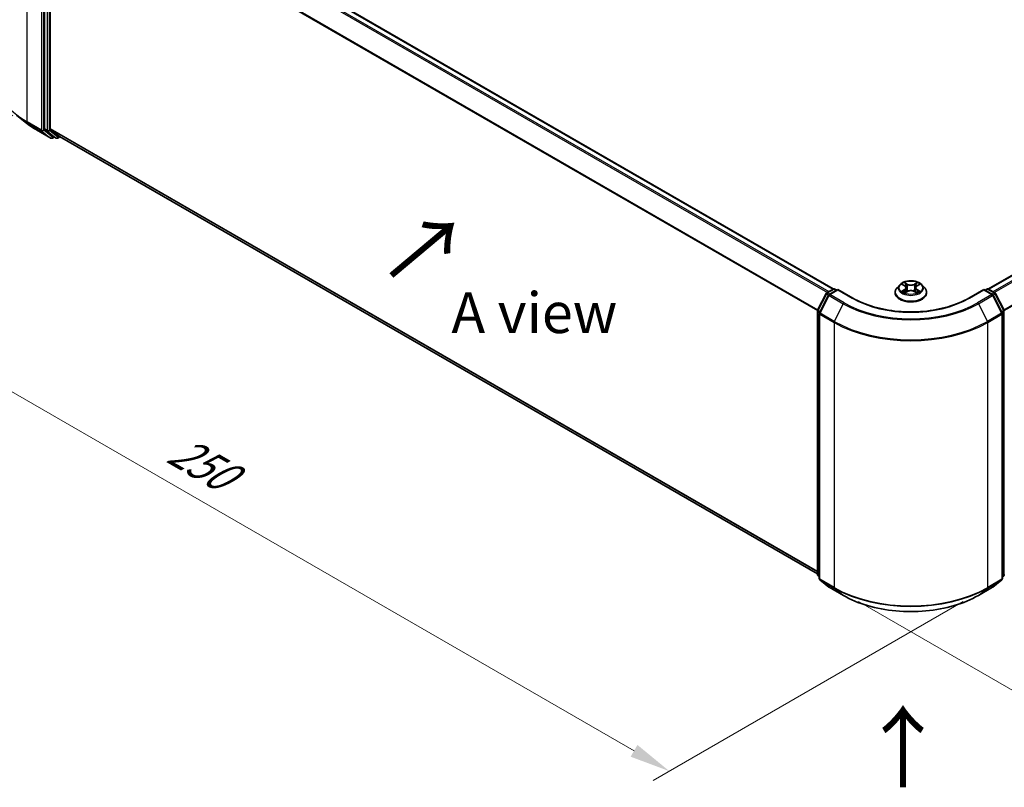
# Model space of a CAD drawing. Units: millimetres. Extents: x 10 to 5208, y 5 to 1129.
# Drawn here: x 30 to 70, y 90 to 121 of the extents above; entities that cross this region are included whole.
import ezdxf

# ---------------------------------------------------------------- set-up
doc = ezdxf.new("R2010")
doc.units = ezdxf.units.MM
doc.header["$LTSCALE"] = 0.666667
doc.layers.get('Defpoints').update_dxf_attribs({"lineweight": 25})
for name, color, linetype, lineweight in [('Dimension (ISO)', 7, 'Continuous', 18), ('Symbol (ISO)', 7, 'Continuous', 18), ('Visible (ISO)', 7, 'Continuous', 35), ('Visible Narrow (ISO)', 7, 'Continuous', 25)]:
    doc.layers.add(name, color=color, linetype=linetype, lineweight=lineweight)
doc.styles.add('Note Text (TK)', font='txt')
doc.dimstyles.new('Default - Method 1b (TK)', dxfattribs={"dimscale": 0.666667, "dimtxt": 2.5, "dimasz": 2.5, "dimexe": 1, "dimexo": 1.5, "dimgap": 1, "dimtad": 1, "dimtoh": 1, "dimrnd": 1e-08, "dimdsep": 46, "dimtxsty": 'Note Text (TK)', "dimcen": 0.09, "dimdle": 5, "dimclrd": 100, "dimclre": 100, "dimclrt": 7, "dimadec": 1, "dimazin": 1, "dimtfac": 1, "dimtmove": 0, "dimatfit": 3, "dimfxl": 0, "dimtolj": 1, "dimlwd": -1, "dimlwe": -1, "dimarcsym": 0})

# ---------------------------------------------------------------- blocks, each defined once
blk = doc.blocks.new('*D13')
at = {"layer": 'Defpoints', "color": 0, "transparency": 16777216}
for p in [(30.245, 120.432), (17.225, 112.915), (69.529, 97.752)]:
    blk.add_point(p, dxfattribs=at)
at = {"layer": 'Dimension (ISO)', "color": 100, "transparency": 16777216}
for p, q in [((29.245, 119.855), (16.558, 112.53)), ((55.065, 91.068), (18.668, 112.082)), ((68.529, 97.174), (55.842, 89.85))]:
    blk.add_line(p, q, dxfattribs=at)
for points in [[(18.807, 112.322), (18.53, 111.841), (17.225, 112.915)], [(55.204, 91.309), (54.926, 90.827), (56.509, 90.235)]]:
    blk.add_solid(points, dxfattribs=at)
at = {"layer": 'Dimension (ISO)', "color": 7, "transparency": 16777216, "insert": (36.214, 103.507), "char_height": 1.66667, "attachment_point": 4, "rotation": 330, "style": 'Note Text (TK)'}
blk.add_mtext('\\A1;{\\Q30.000;\\W0.816;\\H0.816x;250}', dxfattribs=at)
blk = doc.blocks.new('*D14')
at = {"layer": 'Defpoints', "color": 0, "transparency": 16777216}
for p in [(88.385, 112.267), (101.085, 104.935), (63.243, 97.752)]:
    blk.add_point(p, dxfattribs=at)
at = {"layer": 'Dimension (ISO)', "color": 100, "transparency": 16777216}
for p, q in [((89.385, 111.69), (101.752, 104.55)), ((77.387, 91.253), (99.642, 104.101)), ((64.243, 97.174), (76.611, 90.034))]:
    blk.add_line(p, q, dxfattribs=at)
for points in [[(99.503, 104.342), (99.781, 103.861), (101.085, 104.935)], [(77.248, 91.493), (77.526, 91.012), (75.944, 90.419)]]:
    blk.add_solid(points, dxfattribs=at)
at = {"layer": 'Dimension (ISO)', "color": 7, "transparency": 16777216, "insert": (86.817, 98.252), "char_height": 1.66667, "attachment_point": 4, "rotation": 30, "style": 'Note Text (TK)'}
blk.add_mtext('\\A1;{\\Q-30.000;\\W0.816;\\H0.816x;160}', dxfattribs=at)
blk = doc.blocks.new('*D15')
at = {"layer": 'Defpoints', "color": 0, "transparency": 16777216}
for p in [(21.085, 133.982), (30.66, 128.454), (30.66, 116.479)]:
    blk.add_point(p, dxfattribs=at)
at = {"layer": 'Dimension (ISO)', "color": 100, "transparency": 16777216}
for p, q in [((29.66, 129.032), (20.419, 134.367)), ((21.085, 123.673), (21.085, 132.315)), ((29.66, 117.056), (20.419, 122.392))]:
    blk.add_line(p, q, dxfattribs=at)
for points in [[(20.808, 132.315), (21.363, 132.315), (21.085, 133.982)], [(20.808, 123.673), (21.363, 123.673), (21.085, 122.007)]]:
    blk.add_solid(points, dxfattribs=at)
at = {"layer": 'Dimension (ISO)', "color": 7, "transparency": 16777216, "insert": (19.739, 126.885), "char_height": 1.66667, "attachment_point": 4, "rotation": 90, "style": 'Note Text (TK)'}
blk.add_mtext('\\A1;{\\Q30.000;\\W0.816;\\H0.816x;66}', dxfattribs=at)

msp = doc.modelspace()

# ---------------------------------------------------------------- linework, layer by layer
at = {"layer": 'Visible (ISO)'}
for p, q in [((31.8026, 128.1), (63.212, 109.9658)), ((30.9522, 127.3002), (30.9522, 116.5187)), ((31.1879, 116.5312), (31.1879, 127.197)), ((69.5602, 109.9658), (86.8274, 119.9351)), ((30.2296, 116.7436), (29.8094, 117.0762)), ((30.6266, 116.4756), (31.208, 116.14)), ((30.9631, 116.4902), (31.3153, 116.2055)), ((31.5666, 116.2054), (31.1988, 116.5027)), ((31.3515, 116.1843), (31.2747, 116.14)), ((31.4282, 116.14), (31.3182, 116.2035)), ((31.4948, 116.14), (31.5871, 116.1933)), ((31.5695, 116.2035), (62.5639, 98.3088)), ((62.9494, 109.8143), (63.21, 109.9647)), ((63.4005, 109.9477), (63.0436, 109.7416)), ((63.2767, 109.9647), (63.3534, 109.9205)), ((63.4005, 109.9251), (63.4005, 109.9477)), ((64.0152, 109.5928), (63.4005, 109.9477)), ((65.9303, 110.1355), (65.8201, 110.0125)), ((66.0383, 110.149), (66.1329, 110.0924)), ((66.1912, 110.0147), (66.2094, 109.8451)), ((66.581, 110.0147), (66.5627, 109.8451)), ((66.6392, 110.0924), (66.7338, 110.149)), ((66.8418, 110.1355), (66.952, 110.0125)), ((69.3716, 109.9477), (68.7569, 109.5928)), ((69.3716, 109.9477), (69.3716, 109.9251)), ((69.7286, 109.7416), (69.3716, 109.9477)), ((69.4188, 109.9205), (69.4954, 109.9647)), ((69.5621, 109.9647), (69.8227, 109.8143)), ((62.5711, 109.0954), (62.9233, 109.7868)), ((63.0175, 109.7141), (62.6497, 108.9922)), ((65.7416, 109.8163), (65.7416, 109.8237)), ((66.1503, 109.8121), (66.2488, 109.867)), ((66.5233, 109.867), (66.6219, 109.8121)), ((67.0305, 109.8163), (67.0305, 109.8237)), ((70.1224, 108.9922), (69.7547, 109.7141)), ((69.8488, 109.7868), (70.201, 109.0954)), ((62.5639, 98.2836), (62.5639, 109.0652)), ((62.6424, 108.9619), (62.6424, 98.1147)), ((70.1297, 98.1147), (70.1297, 108.9619)), ((62.6424, 98.1883), (62.5886, 98.2318)), ((62.6672, 98.0629), (63.035, 97.7656)), ((69.7372, 97.7656), (70.1049, 98.0629)), ((70.1835, 98.2318), (70.1297, 98.1883)), ((63.0436, 97.7597), (63.625, 97.424)), ((69.1472, 97.424), (69.7286, 97.7597))]:
    msp.add_line(p, q, dxfattribs=at)
for centre, start, end in [((31.2414, 116.1977), 240, 300), ((31.4615, 116.1978), 240, 300), ((63.2434, 109.907), 60, 120), ((69.5288, 109.907), 60, 120), ((62.9827, 109.7565), 120, 153.00449), ((63.0769, 109.6839), 120, 153.00449), ((69.6953, 109.6839), 26.99551, 60), ((69.7894, 109.7565), 26.99551, 60), ((62.6305, 109.0652), 153.00449, 180), ((62.7091, 108.9619), 153.00449, 180), ((70.063, 108.9619), 0, 26.99551), ((70.1416, 109.0652), 0, 26.99551), ((62.6305, 98.2836), 180, 231.05172), ((70.1416, 98.2836), 308.94828, 0), ((62.7091, 98.1147), 180, 231.05172), ((70.063, 98.1147), 308.94828, 0), ((63.0769, 97.8174), 231.05172, 240), ((69.6953, 97.8174), 300, 308.94828)]:
    msp.add_arc(centre, 0.0667, start, end, dxfattribs=at)
for centre, start_param, end_param in [((30.9993, 116.5459), 5.4977871, 6.1925254), ((31.235, 116.5585), 5.4977871, 6.1925254), ((31.3515, 116.2613), 6.1925254, 6.2831853), ((31.6028, 116.2612), 6.1925254, 6.2831853)]:
    msp.add_ellipse(centre, major_axis=(-0.0333, -0.0577), ratio=0.5773503, start_param=start_param, end_param=end_param, dxfattribs=at)
for points, knots in [([(30.2296, 116.7436), (30.2537, 116.7245), (30.2783, 116.7057), (30.3284, 116.6685), (30.3539, 116.6501), (30.406, 116.6139), (30.4325, 116.596), (30.4864, 116.5607), (30.5138, 116.5433), (30.5696, 116.5091), (30.5979, 116.4922), (30.6266, 116.4756)], [2.98633174, 2.98633174, 2.98633174, 2.98633174, 3.01738392, 3.01738392, 3.0484361, 3.0484361, 3.07948829, 3.07948829, 3.11054047, 3.11054047, 3.14159265, 3.14159265, 3.14159265, 3.14159265]), ([(65.8201, 110.0125), (65.8102, 110.0015), (65.8011, 109.99), (65.7846, 109.9664), (65.7773, 109.9542), (65.7646, 109.9293), (65.7592, 109.9165), (65.7505, 109.8905), (65.7472, 109.8773), (65.7427, 109.8506), (65.7416, 109.8371), (65.7416, 109.8237)], [3.4494242, 3.4494242, 3.4494242, 3.4494242, 3.54493753, 3.54493753, 3.64045085, 3.64045085, 3.73596417, 3.73596417, 3.83147749, 3.83147749, 3.92699082, 3.92699082, 3.92699082, 3.92699082]), ([(66.8418, 110.1355), (66.8145, 110.1659), (66.7799, 110.1926), (66.6982, 110.2386), (66.6506, 110.2575), (66.5484, 110.2851), (66.4939, 110.2938), (66.3834, 110.3005), (66.3274, 110.2986), (66.2191, 110.2841), (66.1668, 110.2717), (66.0706, 110.237), (66.0269, 110.2147), (65.9674, 110.1721), (65.9474, 110.1546), (65.9303, 110.1355)], [1.2629648, 1.2629648, 1.2629648, 1.2629648, 1.5839777, 1.5839777, 1.9184063, 1.9184063, 2.2514838, 2.2514838, 2.5827972, 2.5827972, 2.9145331, 2.9145331, 3.2485111, 3.2485111, 3.4494242, 3.4494242, 3.4494242, 3.4494242]), ([(66.0601, 110.136), (66.0468, 110.1511), (66.0266, 110.1596), (66.0073, 110.1638), (66.0071, 110.1639), (66.0069, 110.1639)], [0.001902216, 0.001902216, 0.001902216, 0.001902216, 0.032055974, 0.032055974, 0.032394303, 0.032394303, 0.032394303, 0.032394303]), ([(66.0069, 110.1639), (66.0071, 110.1639), (66.0073, 110.1638), (66.0092, 110.163), (66.011, 110.1623), (66.0128, 110.1616)], [-0.0323943032, -0.0323943032, -0.0323943032, -0.0323943032, -0.0320559737, -0.0320559737, -0.0289727583, -0.0289727583, -0.0289727583, -0.0289727583]), ([(66.1302, 110.2342), (66.1301, 110.2343), (66.1301, 110.2344), (66.1298, 110.2346), (66.1297, 110.2347), (66.1296, 110.2348)], [-0.00023059908, -0.00023059908, -0.00023059908, -0.00023059908, 0, 0, 0.00033832945, 0.00033832945, 0.00033832945, 0.00033832945]), ([(66.1296, 110.2348), (66.1297, 110.2347), (66.1297, 110.2345), (66.1299, 110.2343), (66.1299, 110.2342), (66.13, 110.2341)], [-0.00033832945, -0.00033832945, -0.00033832945, -0.00033832945, 0, 0, 0.00024151791, 0.00024151791, 0.00024151791, 0.00024151791]), ([(66.1912, 110.0147), (66.1905, 110.0208), (66.1892, 110.0268), (66.185, 110.0385), (66.1822, 110.0442), (66.1754, 110.0551), (66.1714, 110.0604), (66.1622, 110.0705), (66.157, 110.0752), (66.1457, 110.0843), (66.1395, 110.0885), (66.1329, 110.0924)], [0.84730152, 0.84730152, 0.84730152, 0.84730152, 0.98850982, 0.98850982, 1.12971813, 1.12971813, 1.27092643, 1.27092643, 1.41213473, 1.41213473, 1.55334303, 1.55334303, 1.55334303, 1.55334303]), ([(66.6392, 110.0924), (66.6326, 110.0885), (66.6264, 110.0843), (66.6151, 110.0752), (66.61, 110.0705), (66.6008, 110.0604), (66.5967, 110.0551), (66.5899, 110.0442), (66.5872, 110.0385), (66.583, 110.0268), (66.5816, 110.0208), (66.581, 110.0147)], [3.15904595, 3.15904595, 3.15904595, 3.15904595, 3.30025425, 3.30025425, 3.44146255, 3.44146255, 3.58267086, 3.58267086, 3.72387916, 3.72387916, 3.86508746, 3.86508746, 3.86508746, 3.86508746]), ([(66.6152, 110.1876), (66.6277, 110.2049), (66.6348, 110.2226), (66.6424, 110.2345), (66.6425, 110.2347), (66.6426, 110.2348)], [0, 0, 0, 0, 0.032055974, 0.032055974, 0.032394303, 0.032394303, 0.032394303, 0.032394303]), ([(66.6426, 110.2348), (66.6424, 110.2347), (66.6423, 110.2346), (66.641, 110.2334), (66.6398, 110.2323), (66.6387, 110.2313)], [-0.0323943032, -0.0323943032, -0.0323943032, -0.0323943032, -0.0320559737, -0.0320559737, -0.0289727583, -0.0289727583, -0.0289727583, -0.0289727583]), ([(66.7653, 110.1639), (66.765, 110.1639), (66.7648, 110.1638), (66.7645, 110.1638), (66.7643, 110.1637), (66.7642, 110.1637)], [-0.00033832945, -0.00033832945, -0.00033832945, -0.00033832945, 0, 0, 0.00024151791, 0.00024151791, 0.00024151791, 0.00024151791]), ([(66.7643, 110.1636), (66.7644, 110.1636), (66.7645, 110.1637), (66.7649, 110.1638), (66.7651, 110.1639), (66.7653, 110.1639)], [-0.00023059908, -0.00023059908, -0.00023059908, -0.00023059908, 0, 0, 0.00033832945, 0.00033832945, 0.00033832945, 0.00033832945]), ([(67.0305, 109.8237), (67.0305, 109.8371), (67.0294, 109.8506), (67.025, 109.8773), (67.0217, 109.8905), (67.0129, 109.9165), (67.0076, 109.9293), (66.9948, 109.9542), (66.9875, 109.9664), (66.9711, 109.99), (66.962, 110.0015), (66.952, 110.0125)], [0.78539816, 0.78539816, 0.78539816, 0.78539816, 0.88091149, 0.88091149, 0.97642481, 0.97642481, 1.07193813, 1.07193813, 1.16745145, 1.16745145, 1.26296478, 1.26296478, 1.26296478, 1.26296478]), ([(68.7569, 109.5928), (68.5104, 109.4504), (68.2236, 109.33), (67.5981, 109.146), (67.2595, 109.0824), (66.5643, 109.0189), (66.2078, 109.0189), (65.5127, 109.0824), (65.1741, 109.146), (64.5486, 109.33), (64.2618, 109.4504), (64.0152, 109.5928)], [3.1415927, 3.1415927, 3.1415927, 3.1415927, 3.4557519, 3.4557519, 3.7699112, 3.7699112, 4.0840704, 4.0840704, 4.3982297, 4.3982297, 4.712389, 4.712389, 4.712389, 4.712389]), ([(65.7416, 109.8163), (65.7416, 109.7765), (65.7521, 109.7369), (65.7927, 109.661), (65.8236, 109.6248), (65.9033, 109.5593), (65.9528, 109.5302), (66.0648, 109.4826), (66.1273, 109.4642), (66.2588, 109.4401), (66.3277, 109.4342), (66.4651, 109.4355), (66.5335, 109.4426), (66.6634, 109.4692), (66.7247, 109.4887), (66.8343, 109.5383), (66.8824, 109.5685), (66.9601, 109.6371), (66.9898, 109.6754), (67.0229, 109.7485), (67.0305, 109.7824), (67.0305, 109.8163)], [3.9269908, 3.9269908, 3.9269908, 3.9269908, 4.2267014, 4.2267014, 4.5391124, 4.5391124, 4.8636054, 4.8636054, 5.1893334, 5.1893334, 5.5140838, 5.5140838, 5.8384387, 5.8384387, 6.1632728, 6.1632728, 6.4890702, 6.4890702, 6.8129852, 6.8129852, 7.0685835, 7.0685835, 7.0685835, 7.0685835]), ([(66.0079, 109.8681), (66.0077, 109.8681), (66.0076, 109.868), (66.0073, 109.8679), (66.0071, 109.8678), (66.0069, 109.8678)], [-0.00023059908, -0.00023059908, -0.00023059908, -0.00023059908, 0, 0, 0.00033832945, 0.00033832945, 0.00033832945, 0.00033832945]), ([(66.0069, 109.8678), (66.0071, 109.8678), (66.0073, 109.8679), (66.0077, 109.8679), (66.0078, 109.868), (66.008, 109.868)], [-0.00033832945, -0.00033832945, -0.00033832945, -0.00033832945, 0, 0, 0.00024151791, 0.00024151791, 0.00024151791, 0.00024151791]), ([(66.0812, 109.8597), (66.0853, 109.8563), (66.0896, 109.853), (66.0989, 109.8463), (66.1039, 109.843), (66.1145, 109.8364), (66.1201, 109.8331), (66.1319, 109.8267), (66.1381, 109.8236), (66.1484, 109.8188), (66.1522, 109.8171), (66.1562, 109.8154)], [4.53491661, 4.53491661, 4.53491661, 4.53491661, 4.60506204, 4.60506204, 4.67520747, 4.67520747, 4.7453529, 4.7453529, 4.81549833, 4.81549833, 4.85637589, 4.85637589, 4.85637589, 4.85637589]), ([(66.1542, 109.8143), (66.1434, 109.815), (66.1368, 109.8081), (66.1297, 109.7972), (66.1297, 109.7971), (66.1296, 109.7969)], [0.002431037, 0.002431037, 0.002431037, 0.002431037, 0.032055974, 0.032055974, 0.032394303, 0.032394303, 0.032394303, 0.032394303]), ([(66.1296, 109.7969), (66.1297, 109.797), (66.1298, 109.7972), (66.1311, 109.7983), (66.1323, 109.7993), (66.1335, 109.8003)], [-0.0323943032, -0.0323943032, -0.0323943032, -0.0323943032, -0.0320559737, -0.0320559737, -0.0289727583, -0.0289727583, -0.0289727583, -0.0289727583]), ([(66.5233, 109.867), (66.5085, 109.8753), (66.4917, 109.8822), (66.4554, 109.8925), (66.436, 109.8961), (66.3962, 109.8997), (66.3759, 109.8997), (66.3362, 109.8961), (66.3167, 109.8925), (66.2805, 109.8822), (66.2636, 109.8753), (66.2488, 109.867)], [1.5882496, 1.5882496, 1.5882496, 1.5882496, 1.8954276, 1.8954276, 2.2026055, 2.2026055, 2.5097835, 2.5097835, 2.8169614, 2.8169614, 3.1241394, 3.1241394, 3.1241394, 3.1241394]), ([(66.616, 109.8154), (66.6199, 109.8171), (66.6238, 109.8188), (66.634, 109.8236), (66.6402, 109.8267), (66.652, 109.8331), (66.6576, 109.8364), (66.6682, 109.843), (66.6732, 109.8463), (66.6825, 109.853), (66.6869, 109.8563), (66.6909, 109.8597)], [6.13919839, 6.13919839, 6.13919839, 6.13919839, 6.18007596, 6.18007596, 6.25022139, 6.25022139, 6.32036682, 6.32036682, 6.39051225, 6.39051225, 6.46065768, 6.46065768, 6.46065768, 6.46065768]), ([(66.6419, 109.7975), (66.642, 109.7974), (66.6421, 109.7973), (66.6423, 109.7972), (66.6424, 109.797), (66.6426, 109.7969)], [-0.00023059908, -0.00023059908, -0.00023059908, -0.00023059908, 0, 0, 0.00033832945, 0.00033832945, 0.00033832945, 0.00033832945]), ([(66.6426, 109.7969), (66.6425, 109.7971), (66.6424, 109.7972), (66.6423, 109.7974), (66.6422, 109.7975), (66.6422, 109.7976)], [-0.00033832945, -0.00033832945, -0.00033832945, -0.00033832945, 0, 0, 0.00024151791, 0.00024151791, 0.00024151791, 0.00024151791]), ([(66.7097, 109.8685), (66.7228, 109.871), (66.7443, 109.8722), (66.7648, 109.8679), (66.765, 109.8678), (66.7653, 109.8678)], [0, 0, 0, 0, 0.032055974, 0.032055974, 0.032394303, 0.032394303, 0.032394303, 0.032394303]), ([(66.7653, 109.8678), (66.7651, 109.8678), (66.7649, 109.8679), (66.7629, 109.8687), (66.7611, 109.8693), (66.7593, 109.8699)], [-0.0323943032, -0.0323943032, -0.0323943032, -0.0323943032, -0.0320559737, -0.0320559737, -0.0289727583, -0.0289727583, -0.0289727583, -0.0289727583]), ([(63.625, 97.424), (63.9158, 97.2561), (64.2515, 97.1154), (64.9803, 96.901), (65.3734, 96.8273), (66.1796, 96.7536), (66.5925, 96.7536), (67.3987, 96.8273), (67.7918, 96.901), (68.5207, 97.1154), (68.8563, 97.2561), (69.1472, 97.424)], [1.5707963, 1.5707963, 1.5707963, 1.5707963, 1.8849556, 1.8849556, 2.1991149, 2.1991149, 2.5132741, 2.5132741, 2.8274334, 2.8274334, 3.1415927, 3.1415927, 3.1415927, 3.1415927])]:
    msp.add_open_spline(points, degree=3, knots=knots, dxfattribs=at)
for points in [[(66.0128, 110.1616), (66.0215, 110.1581), (66.0302, 110.1539), (66.0383, 110.149)], [(66.6387, 110.2313), (66.6277, 110.221), (66.6165, 110.2083), (66.604, 110.1961)], [(66.7338, 110.149), (66.7338, 110.1491), (66.7338, 110.1491), (66.7339, 110.1491)], [(66.1335, 109.8003), (66.139, 109.8049), (66.1445, 109.8089), (66.1502, 109.8121)], [(66.7593, 109.8699), (66.7425, 109.8757), (66.7254, 109.8793), (66.7126, 109.8818)]]:
    msp.add_open_spline(points, degree=3, dxfattribs=at)
at = {"layer": 'Visible Narrow (ISO)'}
for p, q in [((31.7693, 128.0967), (63.1924, 109.9546)), ((31.5666, 127.9601), (62.9728, 109.8277)), ((31.6028, 128.0006), (63.0259, 109.8584)), ((30.2451, 116.8034), (30.2451, 127.6506)), ((30.8265, 127.3149), (30.8265, 116.4677)), ((30.9207, 116.4677), (30.9207, 127.3149)), ((31.0622, 127.2367), (31.0622, 116.4552)), ((31.1564, 116.4552), (31.1564, 127.2367)), ((31.1879, 127.197), (62.5658, 109.081)), ((31.1988, 127.2382), (62.5829, 109.1185)), ((69.5797, 109.9546), (86.8607, 119.9318)), ((69.7462, 109.8584), (87.0272, 119.8356)), ((69.7994, 109.8277), (87.0634, 119.7951)), ((70.1892, 109.1185), (87.4312, 119.0732)), ((70.2064, 109.081), (87.4421, 119.032)), ((30.8265, 116.4677), (30.2451, 116.8034)), ((30.256, 116.7749), (30.8374, 116.4392)), ((30.6238, 116.4776), (30.256, 116.7749)), ((31.2052, 116.1419), (30.6238, 116.4776)), ((30.8374, 116.4392), (31.2052, 116.1419)), ((31.2885, 116.1705), (30.9207, 116.4677)), ((31.0622, 116.4552), (30.9522, 116.5187)), ((30.9631, 116.4902), (31.0731, 116.4267)), ((31.0731, 116.4267), (31.4253, 116.142)), ((31.5086, 116.1705), (31.1564, 116.4552)), ((31.1879, 116.5312), (62.5639, 98.4163)), ((31.1988, 116.5027), (62.5639, 98.3941)), ((31.332, 116.1956), (31.2885, 116.1705)), ((31.4253, 116.142), (31.3153, 116.2055)), ((31.5676, 116.2046), (31.5086, 116.1705)), ((31.5666, 116.2054), (62.5639, 98.3091)), ((62.9827, 109.8109), (63.2434, 109.9614)), ((63.2434, 109.9614), (63.3338, 109.9092)), ((66.0069, 110.1639), (66.1272, 110.092)), ((66.1272, 109.9397), (66.0069, 109.8678)), ((66.2542, 110.1653), (66.1296, 110.2348)), ((66.1682, 110.1961), (66.2465, 110.1524)), ((66.2353, 109.9951), (66.1955, 110.1386)), ((66.2465, 110.1524), (66.2353, 109.9951)), ((66.6426, 110.2348), (66.5179, 110.1653)), ((66.5256, 110.1524), (66.604, 110.1961)), ((66.5256, 110.1524), (66.5368, 109.9951)), ((66.5766, 110.1386), (66.5368, 109.9951)), ((66.6449, 110.092), (66.7653, 110.1639)), ((66.7653, 109.8678), (66.6449, 109.9397)), ((69.4383, 109.9092), (69.5288, 109.9614)), ((69.5288, 109.9614), (69.7894, 109.8109)), ((62.5943, 109.0791), (62.9465, 109.7705)), ((62.6729, 108.9759), (63.0407, 109.6978)), ((62.9465, 109.7705), (63.0247, 109.7253)), ((63.0732, 109.7587), (62.9827, 109.8109)), ((63.0407, 109.6978), (63.6221, 109.3621)), ((63.0769, 109.7383), (63.4005, 109.9251)), ((63.6583, 109.4026), (63.0769, 109.7383)), ((63.4005, 109.9251), (63.9819, 109.5895)), ((66.0595, 109.8818), (66.1352, 109.927)), ((66.0997, 109.8459), (66.0917, 109.8587)), ((66.1296, 109.7969), (66.2542, 109.8664)), ((66.1352, 109.927), (66.143, 109.8213)), ((66.1437, 109.8122), (66.1437, 109.8121)), ((66.144, 109.8082), (66.144, 109.8082)), ((66.5179, 109.8664), (66.6426, 109.7969)), ((66.6282, 109.8082), (66.6282, 109.8082)), ((66.6285, 109.8122), (66.6285, 109.8121)), ((66.6369, 109.927), (66.6291, 109.8213)), ((66.6369, 109.927), (66.7126, 109.8818)), ((66.6804, 109.8587), (66.6725, 109.8459)), ((68.7902, 109.5895), (69.3716, 109.9251)), ((69.6953, 109.7383), (69.1139, 109.4026)), ((69.1501, 109.3621), (69.7315, 109.6978)), ((69.3716, 109.9251), (69.6953, 109.7383)), ((69.7894, 109.8109), (69.6989, 109.7587)), ((69.7315, 109.6978), (70.0992, 108.9759)), ((69.7475, 109.7253), (69.8256, 109.7705)), ((69.8256, 109.7705), (70.1778, 109.0791)), ((63.6221, 109.3621), (63.2543, 108.6402)), ((69.1501, 109.3621), (69.5178, 108.6402)), ((62.5834, 98.2564), (62.5834, 109.0379)), ((62.5834, 109.0379), (62.6527, 108.998)), ((62.6713, 109.0346), (62.5943, 109.0791)), ((62.662, 98.0875), (62.662, 108.9347)), ((62.662, 108.9347), (63.2434, 108.599)), ((63.2543, 108.6402), (62.6729, 108.9759)), ((70.0992, 108.9759), (69.5178, 108.6402)), ((69.5288, 108.599), (70.1102, 108.9347)), ((70.1778, 109.0791), (70.1008, 109.0346)), ((70.1102, 108.9347), (70.1102, 98.0875)), ((70.1195, 108.998), (70.1887, 109.0379)), ((70.1887, 109.0379), (70.1887, 98.2564)), ((63.2434, 108.599), (63.2434, 97.7518)), ((69.5288, 97.7518), (69.5288, 108.599)), ((62.6424, 98.2223), (62.5834, 98.2564)), ((62.6424, 98.189), (62.5943, 98.2279)), ((62.5943, 98.2279), (62.6424, 98.2001)), ((63.2434, 97.7518), (62.662, 98.0875)), ((63.0407, 97.7617), (62.6729, 98.059)), ((62.6729, 98.059), (63.2543, 97.7233)), ((69.5178, 97.7233), (70.0992, 98.059)), ((70.1102, 98.0875), (69.5288, 97.7518)), ((70.0992, 98.059), (69.7315, 97.7617)), ((70.1887, 98.2564), (70.1297, 98.2223)), ((70.1778, 98.2279), (70.1297, 98.189)), ((70.1297, 98.2001), (70.1778, 98.2279)), ((63.6221, 97.426), (63.0407, 97.7617)), ((63.6221, 97.426), (63.2543, 97.7233)), ((69.7315, 97.7617), (69.1501, 97.426)), ((69.1501, 97.426), (69.5178, 97.7233))]:
    msp.add_line(p, q, dxfattribs=at)
for centre, major_axis, ratio, start_param, end_param in [((33.3878, 118.6178), (-4.4444, 0), 0.5773503, 0, 0.7853982), ((33.3878, 118.583), (4.429, 0), 0.5773503, 3.7717299, 3.9269908), ((30.2922, 116.8306), (-0.0333, -0.0577), 0.5773503, 5.4977871, 6.1925254), ((33.3878, 118.0734), (-3.9089, 0), 0.5773503, 0.6301372, 0.7853982), ((30.66, 116.5334), (-0.0333, -0.0577), 0.5773503, 6.1925254, 6.2831853), ((30.8736, 116.495), (0.0667, 0), 0.5773503, 3.9269908, 5.4977871), ((30.8736, 116.495), (-0.0333, -0.0577), 0.5773503, 5.4977871, 6.1925254), ((30.8736, 116.495), (-0.0419, -0.0518), 0.8131434, 0.127344, 1.6981404), ((31.1093, 116.4824), (0.0667, 0), 0.5773503, 3.9269908, 5.4977871), ((31.1093, 116.4824), (-0.0333, -0.0577), 0.5773503, 5.4977871, 6.1925254), ((31.1093, 116.4824), (-0.0419, -0.0518), 0.8131434, 0.127344, 1.6981404), ((31.2414, 116.1977), (-0.0419, -0.0518), 0.8131434, 0.127344, 1.6981404), ((31.2414, 116.1977), (-0.0333, -0.0577), 0.5773503, 6.1925254, 6.2831853), ((31.2414, 116.1977), (0.0333, -0.0577), 0.5773503, 0, 0.7853982), ((31.4615, 116.1978), (-0.0419, -0.0518), 0.8131434, 0.127344, 1.6981404), ((31.4615, 116.1978), (-0.0333, -0.0577), 0.5773503, 6.1925254, 6.2831853), ((31.4615, 116.1978), (0.0333, -0.0577), 0.5773503, 0, 0.7853982), ((63.2434, 109.907), (-0.0333, 0.0577), 0.5773503, 5.4977871, 6.2831853), ((63.2434, 109.907), (0.0333, 0.0577), 0.5773503, 0, 0.7853982), ((66.3861, 109.8434), (-0.6373, 0), 0.5773503, 5.8056187, 9.9023446), ((66.3861, 109.9993), (-0.5131, 0), 0.5773503, 5.8056187, 9.9023446), ((66.3861, 110.0159), (-0.4578, 0), 0.5773503, 5.3071026, 5.6884717), ((66.3861, 109.9655), (0.3583, 0), 0.5773503, 2.1762943, 2.4206222), ((66.1272, 110.0829), (0.0057, 0.00954), 0.5873385, 0, 0.7942785), ((65.9907, 110.0159), (0.1898, 0), 0.5773503, 5.5152404, 7.0511302), ((66.1272, 109.9307), (0.0057, -0.00954), 0.5873385, 0.8637843, 2.3473142), ((65.9907, 110.0076), (0.2009, 0), 0.5773503, 5.5152404, 6.3450887), ((66.1605, 110.1923), (-0.00907, -0.00641), 0.1849737, 1.043317, 2.4384992), ((66.1312, 110.1461), (0.047, -0.094), 0.5476269, 1.2270205, 1.8422764), ((66.1878, 110.1348), (-0.0107, -0.003), 0.2229178, 3.8515805, 5.2070037), ((66.2276, 109.9913), (-0.0107, -0.003), 0.2228845, 3.8515738, 5.2026198), ((66.2542, 110.1562), (-0.00541, -0.0097), 0.5671862, 3.9184152, 5.401945), ((66.3861, 110.2358), (0.2009, 0), 0.5773503, 3.9444441, 5.4803339), ((66.3861, 110.2441), (-0.1898, 0), 0.5773503, 0.8028515, 2.3387412), ((66.5179, 110.1562), (0.00541, -0.0097), 0.5671862, 0.8812403, 2.3647701), ((66.5445, 109.9913), (-0.0107, 0.003), 0.2228845, 4.2221582, 5.5732041), ((66.7815, 110.0159), (-0.1898, 0), 0.5773503, 5.5152404, 7.0511302), ((66.641, 110.1461), (-0.047, -0.094), 0.5476269, 4.4409089, 5.0561648), ((66.5843, 110.1348), (-0.0107, 0.003), 0.2229178, 4.2177743, 5.5731974), ((66.7815, 110.0076), (-0.2009, 0), 0.5773503, 6.221282, 7.0511302), ((66.3861, 109.9655), (0.3583, 0), 0.5773503, 0.7209705, 0.9652983), ((66.6117, 110.1923), (-0.00907, 0.00641), 0.1849737, 0.7030935, 2.0982756), ((66.6449, 109.9307), (-0.0057, -0.00954), 0.5873385, 3.9358711, 5.419401), ((66.6449, 110.0829), (-0.0057, 0.00954), 0.5873385, 5.4889069, 6.2831853), ((66.3861, 110.0159), (-0.4578, 0), 0.5773503, 3.7363063, 4.1176753), ((69.5288, 109.907), (-0.0333, 0.0577), 0.5773503, 5.4977871, 6.2831853), ((69.5288, 109.907), (0.0333, 0.0577), 0.5773503, 0, 0.7853982), ((62.9827, 109.7565), (-0.0594, 0.0303), 0.0739221, 0, 0.9533753), ((62.9827, 109.7565), (0.0333, 0.0577), 0.5773503, 0.7853982, 1.6614562), ((62.9827, 109.7565), (-0.0333, 0.0577), 0.5773503, 5.4977871, 6.2831853), ((63.0769, 109.6839), (-0.0594, 0.0303), 0.0739221, 0, 0.9533753), ((63.0769, 109.6839), (0.0333, 0.0577), 0.5773503, 0.7853982, 1.6614562), ((63.0769, 109.6839), (-0.0333, 0.0577), 0.5773503, 5.4977871, 6.2831853), ((63.9819, 109.535), (0.0333, 0.0577), 0.5773503, 0, 0.7853982), ((66.3861, 110.9775), (3.4, 0), 0.5773503, 3.9269908, 5.4977871), ((66.3861, 109.8237), (-0.6444, 0), 0.5773503, 0, 3.1415927), ((66.3861, 109.8163), (0.6444, 0), 0.5773503, 3.1415927, 6.2831853), ((66.3861, 110.0159), (0.4578, 0), 0.5773503, 3.7363063, 4.1176753), ((66.0675, 109.8781), (-0.0021, -0.0109), 0.7797536, 4.5269049, 5.922087), ((66.0335, 109.7954), (-0.035, -0.0837), 0.7122196, 2.6720097, 3.2872655), ((66.0997, 109.855), (-0.00944, -0.00586), 0.7297361, 5.1634453, 5.7754826), ((66.2542, 109.8573), (-0.00541, 0.0097), 0.5671862, 5.5063628, 6.2831853), ((66.3861, 109.7876), (0.1898, 0), 0.5773503, 0.8028515, 2.3387412), ((66.5179, 109.8573), (0.00541, 0.0097), 0.5671862, 0, 0.7768225), ((66.3861, 110.0159), (0.4578, 0), 0.5773503, 5.3071026, 5.6884717), ((66.7386, 109.7954), (0.035, -0.0837), 0.7122196, 2.9959198, 3.6111756), ((66.6725, 109.855), (-0.00944, 0.00586), 0.7297361, 3.6492954, 4.2613326), ((66.7046, 109.8781), (0.0021, -0.0109), 0.7797536, 0.3610983, 1.7562804), ((68.7902, 109.535), (-0.0333, 0.0577), 0.5773503, 5.4977871, 6.2831853), ((69.6953, 109.6839), (0.0333, 0.0577), 0.5773503, 0, 0.7853982), ((69.6953, 109.6839), (0.0333, -0.0577), 0.5773503, 1.4801364, 2.3561945), ((69.6953, 109.6839), (0.0594, 0.0303), 0.0739221, 5.32981, 6.2831853), ((69.7894, 109.7565), (0.0333, 0.0577), 0.5773503, 0, 0.7853982), ((69.7894, 109.7565), (0.0333, -0.0577), 0.5773503, 1.4801364, 2.3561945), ((69.7894, 109.7565), (0.0594, 0.0303), 0.0739221, 5.32981, 6.2831853), ((63.6583, 109.3482), (-0.0333, -0.0577), 0.5773503, 3.9269908, 4.8030489), ((66.3861, 110.9579), (3.9089, 0), 0.5773503, 3.9269908, 5.4977871), ((66.3861, 110.9775), (-3.8577, 0), 0.5773503, 0.7853982, 2.3561945), ((69.1139, 109.3482), (0.0333, -0.0577), 0.5773503, 1.4801364, 2.3561945), ((62.6305, 109.0652), (-0.0667, 0), 0.5773503, 0, 0.7853982), ((62.6305, 109.0652), (-0.0594, 0.0303), 0.0739221, 0, 0.9533753), ((62.6305, 109.0652), (0.0333, 0.0577), 0.5773503, 1.6614562, 2.3561945), ((62.7091, 108.9619), (-0.0667, 0), 0.5773503, 0, 0.7853982), ((62.7091, 108.9619), (-0.0594, 0.0303), 0.0739221, 0, 0.9533753), ((62.7091, 108.9619), (0.0333, 0.0577), 0.5773503, 1.6614562, 2.3561945), ((70.063, 108.9619), (0.0594, 0.0303), 0.0739221, 5.32981, 6.2831853), ((70.063, 108.9619), (0.0333, -0.0577), 0.5773503, 0.7853982, 1.4801364), ((70.063, 108.9619), (0.0667, 0), 0.5773503, 5.4977871, 6.2831853), ((70.1416, 109.0652), (0.0594, 0.0303), 0.0739221, 5.32981, 6.2831853), ((70.1416, 109.0652), (0.0333, -0.0577), 0.5773503, 0.7853982, 1.4801364), ((70.1416, 109.0652), (0.0667, 0), 0.5773503, 5.4977871, 6.2831853), ((63.2905, 108.6262), (0.0333, 0.0577), 0.5773503, 1.6614562, 2.3561945), ((66.3861, 110.4135), (4.4444, 0), 0.5773503, 3.9269908, 5.4977871), ((66.3861, 110.4483), (-4.429, 0), 0.5773503, 0.7853982, 2.3561945), ((69.4816, 108.6262), (-0.0333, 0.0577), 0.5773503, 3.9269908, 4.6217291), ((62.6305, 98.2836), (-0.0667, 0), 0.5773503, 0, 0.7853982), ((70.1416, 98.2836), (0.0667, 0), 0.5773503, 5.4977871, 6.2831853), ((62.6305, 98.2836), (-0.0333, -0.0577), 0.5773503, 5.4977871, 6.1925254), ((62.6305, 98.2836), (-0.0419, -0.0518), 0.8131434, 0, 0.127344), ((62.7091, 98.1147), (-0.0667, 0), 0.5773503, 0, 0.7853982), ((62.7091, 98.1147), (-0.0333, -0.0577), 0.5773503, 5.4977871, 6.1925254), ((62.7091, 98.1147), (-0.0419, -0.0518), 0.8131434, 0, 0.127344), ((70.063, 98.1147), (0.0333, -0.0577), 0.5773503, 0.0906599, 0.7853982), ((70.063, 98.1147), (0.0419, -0.0518), 0.8131434, 6.1558413, 6.2831853), ((70.063, 98.1147), (0.0667, 0), 0.5773503, 5.4977871, 6.2831853), ((70.1416, 98.2836), (0.0333, -0.0577), 0.5773503, 0.0906599, 0.7853982), ((70.1416, 98.2836), (0.0419, -0.0518), 0.8131434, 6.1558413, 6.2831853), ((63.0769, 97.8174), (-0.0419, -0.0518), 0.8131434, 0, 0.127344), ((63.0769, 97.8174), (-0.0333, -0.0577), 0.5773503, 6.1925254, 6.2831853), ((63.2905, 97.779), (-0.0333, -0.0577), 0.5773503, 5.4977871, 6.1925254), ((66.3861, 99.5663), (-4.4444, 0), 0.5773503, 0.7853982, 2.3561945), ((66.3861, 99.5314), (4.429, 0), 0.5773503, 3.9269908, 5.4977871), ((69.4816, 97.779), (0.0333, -0.0577), 0.5773503, 0.0906599, 0.7853982), ((69.6953, 97.8174), (0.0333, -0.0577), 0.5773503, 0, 0.0906599), ((69.6953, 97.8174), (0.0419, -0.0518), 0.8131434, 6.1558413, 6.2831853), ((63.6583, 97.4818), (-0.0333, -0.0577), 0.5773503, 6.1925254, 6.2831853), ((66.3861, 99.0218), (-3.9089, 0), 0.5773503, 0.7853982, 2.3561945), ((69.1139, 97.4818), (0.0333, -0.0577), 0.5773503, 0, 0.0906599)]:
    msp.add_ellipse(centre, major_axis=major_axis, ratio=ratio, start_param=start_param, end_param=end_param, dxfattribs=at)
msp.add_ellipse((66.3861, 110.0159), major_axis=(0.4759, 0), ratio=0.5773503, dxfattribs=at)
for points in [[(66.13, 110.2341), (66.1375, 110.2223), (66.1446, 110.2047), (66.1569, 110.1876)], [(66.1682, 110.1961), (66.1544, 110.2095), (66.1423, 110.2235), (66.1302, 110.2342)], [(66.1569, 110.1876), (66.1682, 110.172), (66.1771, 110.1539), (66.1822, 110.1355)], [(66.1822, 110.1355), (66.1954, 110.0877), (66.2087, 110.0398), (66.222, 109.992)], [(66.222, 109.992), (66.2332, 109.9516), (66.2462, 109.912), (66.2618, 109.8737)], [(66.2724, 109.8783), (66.2579, 109.9162), (66.2458, 109.9553), (66.2353, 109.9951)], [(66.5368, 109.9951), (66.5264, 109.9553), (66.5142, 109.9162), (66.4997, 109.8783)], [(66.5103, 109.8737), (66.5259, 109.912), (66.5389, 109.9516), (66.5501, 109.992)], [(66.5501, 109.992), (66.5634, 110.0398), (66.5767, 110.0877), (66.59, 110.1355)], [(66.59, 110.1355), (66.5951, 110.1539), (66.6039, 110.172), (66.6152, 110.1876)], [(66.7642, 110.1637), (66.7452, 110.1595), (66.7252, 110.1509), (66.7121, 110.136)], [(66.7339, 110.1491), (66.7436, 110.1548), (66.754, 110.1596), (66.7643, 110.1636)], [(66.0595, 109.8818), (66.0455, 109.8791), (66.0263, 109.875), (66.0079, 109.8681)], [(66.008, 109.868), (66.0282, 109.8722), (66.0495, 109.871), (66.0625, 109.8685)], [(66.0625, 109.8685), (66.0694, 109.8672), (66.0758, 109.8642), (66.0812, 109.8597)], [(66.6422, 109.7976), (66.6352, 109.8082), (66.6287, 109.815), (66.6179, 109.8143)], [(66.6219, 109.8121), (66.6288, 109.8083), (66.6354, 109.8032), (66.6419, 109.7975)], [(66.6909, 109.8597), (66.6964, 109.8642), (66.7027, 109.8672), (66.7097, 109.8685)]]:
    msp.add_open_spline(points, degree=3, dxfattribs=at)

# ---------------------------------------------------------------- texts
at = {"layer": 'Symbol (ISO)', "color": 7, "char_height": 2.666667, "attachment_point": 4, "line_spacing_factor": 1.5, "style": 'Note Text (TK)'}
for insert, rotation in [((45.0619, 110.3876), 40), ((66.1141, 89.4283), 90)]:
    msp.add_mtext('\\fＭＳ Ｐゴシック|b0|i0;{\\H2.6667;→}', dxfattribs=dict(at, insert=insert, rotation=rotation))
at = {"layer": 'Symbol (ISO)', "color": 7, "insert": (50.9875, 108.9941), "char_height": 1.666667, "attachment_point": 5, "line_spacing_factor": 1.5, "style": 'Note Text (TK)'}
msp.add_mtext('\\fＭＳ Ｐゴシック|b0|i0;A view', dxfattribs=at)

# ---------------------------------------------------------------- dimensions: what is measured, and where the dimension line sits
at = {"layer": 'Dimension (ISO)', "color": 100, "true_color": 0x00ff3f}
for base, p1, p2, angle, text, picture, middle in [((21.0855, 133.982), (30.66, 116.4789), (30.66, 128.4542), 270, '{\\Q30.000;\\W0.816;\\H0.816x;<>}', '*D15', (21.0855, 127.9944)), ((17.225, 112.9152), (69.5288, 97.7518), (30.2451, 120.4323), 330, '{\\Q30.000;\\W0.816;\\H0.816x;<>}', '*D13', (36.8669, 101.5749)), ((101.0855, 104.9347), (63.2434, 97.7518), (88.3849, 112.2673), 210, '{\\Q-30.000;\\W0.816;\\H0.816x;<>}', '*D14', (88.5147, 97.6769))]:
    dim = msp.add_linear_dim(base=base, p1=p1, p2=p2, angle=angle, text=text, dimstyle='Default - Method 1b (TK)', override={"dimgap": 1, "dimtoh": 0, "dimdec": 2, "dimlfac": 5.511352, "dimtol": 0, "dimlim": 0, "dimtp": 0, "dimtm": 0, "dimtdec": 2, "dimtofl": 0, "dimatfit": 1}, dxfattribs=at)
    dim.commit()
    dim.dimension.update_dxf_attribs({"geometry": picture, "text_midpoint": middle, "dimtype": 160})

doc.saveas('drawing.dxf')
